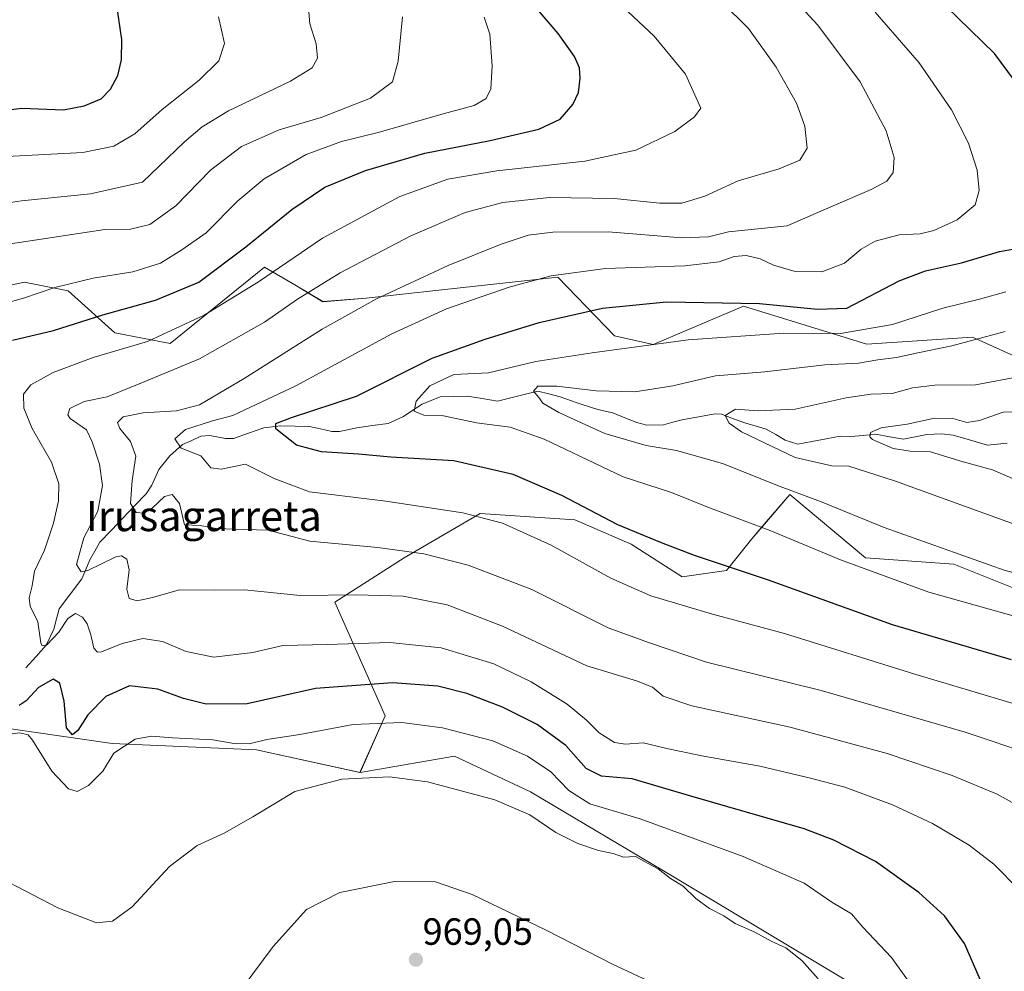
# Model space of a CAD drawing. Units: metres. Extents: x 637593 to 641038, y 4757573 to 4759956.
# Drawn here: x 638803 to 639064, y 4758275 to 4758526 of the extents above; entities that cross this region are included whole.
import ezdxf
from ezdxf.enums import TextEntityAlignment as Align

# ---------------------------------------------------------------- set-up
doc = ezdxf.new("R2010")
doc.units = ezdxf.units.M
doc.header["$MEASUREMENT"] = 0
for name, color, linetype, lineweight in [('Arbolado forestal CxS', 92, 'Continuous', 0), ('Carátula', 7, 'Continuous', 5), ('Corriente natural lineal', 142, 'Continuous', 13), ('Curva de nivel maestra', 36, 'Continuous', 30), ('Curva de nivel normal', 36, 'Continuous', 0), ('Pastizal CxS', 92, 'Continuous', 0), ('Prado CxS', 92, 'Continuous', 0), ('Punto de cota en terreno', 7, 'Continuous', 0), ('Rótulo de punto de cota en terreno', 19, 'Continuous', 0), ('Texto cartográfico', 19, 'Continuous', 0)]:
    doc.layers.add(name, color=color, linetype=linetype, lineweight=lineweight)
doc.styles.add('Arial', font='txt', dxfattribs={"height": 0.2})

# ---------------------------------------------------------------- blocks, each defined once
blk = doc.blocks.new('*U152')
at = {"layer": 'Arbolado forestal CxS', "color": 92, "linetype": 'Continuous', "lineweight": 0}
for points in [[(639067.0165, 4758375.7877, 917.8376), (639050.3129, 4758382.4741, 917.1378), (639026.9281, 4758384.1457, 919.7667), (639006.8851, 4758400.8601, 916.6716), (639000.7505, 4758393.6987, 920.3728), (638996.8629, 4758389.1603, 922.5791), (638990.1805, 4758380.8037, 926.5036), (638978.4883, 4758379.1331, 928.3076), (638965.0173, 4758387.7243, 926.9413), (638950.0913, 4758394.1759, 927.4004), (638925.0359, 4758395.8487, 930.9021), (638904.9903, 4758384.1495, 937.2085), (638886.6157, 4758372.4513, 941.981), (638899.9779, 4758342.3661, 955.9317), (638893.2963, 4758327.3243, 960.845), (638865.9261, 4758333.3383, 957.5592), (638827.7817, 4758334.9927, 955.4009), (638781.4121, 4758341.6871, 957.3559)], [(638791.3687, 4758454.1909, 954.9159), (638804.6401, 4758457.0403, 954.7921), (638810.3337, 4758455.9129, 953.5299), (638816.1251, 4758454.7659, 952.0344), (638828.4489, 4758443.6197, 945.3152), (638843.1221, 4758440.7851, 941.2717), (638868.0581, 4758461.0543, 943.7461), (638876.0619, 4758456.3067, 939.4469), (638883.5129, 4758451.8869, 935.6877), (638894.9243, 4758452.7863, 933.3841), (638914.1451, 4758454.9193, 930.4216), (638945.6031, 4758458.4105, 927.7125), (638960.5689, 4758442.8793, 919.8275), (638970.7829, 4758440.5757, 918.1063), (638994.6847, 4758450.6589, 921.9677), (639027.3059, 4758440.6193, 915.1581), (639055.2057, 4758442.5385, 913.7525), (639075.1031, 4758433.4739, 907.6192)]]:
    blk.add_polyline3d(points, dxfattribs=at)
blk = doc.blocks.new('*U175')
at = {"layer": 'Curva de nivel normal', "color": 36, "linetype": 'Continuous', "lineweight": 0}
blk.add_polyline3d([(639076.48, 4758389.3, 910), (639034.85, 4758404.39, 910), (639022.49, 4758408.35, 910), (639018.02, 4758408.51, 910), (639008.31, 4758410.64, 910), (638994.1, 4758417.5, 910), (638990.85, 4758419.73, 910), (638989.79, 4758421.77, 910), (638992.57, 4758423.46, 910), (638998.52, 4758423.05, 910), (639008.35, 4758423.47, 910), (639021.85, 4758426.41, 910), (639028.35, 4758427.43, 910), (639033.94, 4758427.61, 910), (639039.39, 4758429.06, 910), (639045.28, 4758429.81, 910), (639056.02, 4758429.87, 910), (639068.26, 4758432.2, 910)], dxfattribs=at)
blk = doc.blocks.new('*U176')
at = {"layer": 'Curva de nivel normal', "color": 36, "linetype": 'Continuous', "lineweight": 0}
blk.add_polyline3d([(639069.46, 4758422.74, 905), (639063.32, 4758422.68, 905), (639057.1, 4758420.46, 905), (639053.72, 4758419.95, 905), (639049.98, 4758420.98, 905), (639045.18, 4758421.04, 905), (639037.98, 4758419.49, 905), (639031.02, 4758418.54, 905), (639028.26, 4758417.28, 905), (639028.05, 4758416.18, 905), (639028.79, 4758415.47, 905), (639034.27, 4758413.07, 905), (639038.69, 4758412.39, 905), (639044.11, 4758412.14, 905), (639052.77, 4758409.51, 905), (639060.49, 4758407.45, 905), (639069.7, 4758403.45, 905)], dxfattribs=at)
blk = doc.blocks.new('*U180')
at = {"layer": 'Curva de nivel normal', "color": 36, "linetype": 'Continuous', "lineweight": 0}
blk.add_polyline3d([(639071.15, 4758332.04, 935), (639053.3, 4758338.03, 935), (639015.2, 4758349.06, 935), (638984.91, 4758356.55, 935), (638969.8, 4758361.65, 935), (638958.91, 4758365.6, 935), (638938.69, 4758375.72, 935), (638921.93, 4758382.22, 935), (638910.2, 4758385.17, 935), (638898.03, 4758386.83, 935), (638880.03, 4758388.56, 935), (638868.98, 4758391.48, 935), (638862.85, 4758391.64, 935), (638855.25, 4758391.89, 935), (638851.08, 4758392.65, 935), (638846.94, 4758392.88, 935), (638845.56, 4758398.48, 935), (638843.68, 4758400.92, 935), (638841.61, 4758400.32, 935), (638838.38, 4758397.29, 935), (638836.12, 4758395.98, 935), (638834.09, 4758396.12, 935), (638832.66, 4758398.53, 935), (638833.04, 4758404.58, 935), (638834.08, 4758411.01, 935), (638832.65, 4758414.9, 935), (638829.82, 4758418.36, 935), (638829.17, 4758419.89, 935), (638830.66, 4758421.39, 935), (638835.95, 4758422.47, 935), (638844.8, 4758423, 935), (638850.84, 4758424.59, 935), (638862.65, 4758431.53, 935), (638883.27, 4758444.64, 935), (638897.66, 4758452.63, 935), (638916.58, 4758461.43, 935), (638930.6, 4758467.14, 935), (638937.78, 4758469.44, 935), (638944.3, 4758470.31, 935), (638958.9, 4758470.35, 935), (638978.39, 4758468.8, 935), (638985.38, 4758469, 935), (638990.7, 4758470.35, 935), (639006.21, 4758471.91, 935), (639017.73, 4758477.01, 935), (639028.4, 4758481.52, 935), (639032.6, 4758483.78, 935), (639034.24, 4758486.05, 935), (639034.53, 4758490.05, 935), (639032.38, 4758497.05, 935), (639025.48, 4758510.06, 935), (639014.36, 4758524.99, 935), (639003.65, 4758536.68, 935)], dxfattribs=at)
blk = doc.blocks.new('*U185')
at = {"layer": 'Curva de nivel normal', "color": 36, "linetype": 'Continuous', "lineweight": 0}
blk.add_polyline3d([(638799.96, 4758490.24, 970), (638820.06, 4758491.38, 970), (638828.22, 4758492.98, 970), (638833.78, 4758496.32, 970), (638840.97, 4758502.7, 970), (638850.76, 4758510.49, 970), (638855.94, 4758515.62, 970), (638857.5, 4758520.13, 970), (638855.91, 4758527.26, 970)], dxfattribs=at)
blk = doc.blocks.new('*U186')
at = {"layer": 'Curva de nivel normal', "color": 36, "linetype": 'Continuous', "lineweight": 0}
blk.add_polyline3d([(639064.02, 4758454.45, 920), (639057.02, 4758452.52, 920), (639047.35, 4758450.14, 920), (639034.02, 4758445.89, 920), (639020.35, 4758443.49, 920), (639005.36, 4758443.55, 920), (638980.03, 4758441.76, 920), (638954.7, 4758438.33, 920), (638939.76, 4758436.08, 920), (638927.26, 4758433.1, 920), (638918.14, 4758432.61, 920), (638911.79, 4758429.6, 920), (638908.13, 4758425.6, 920), (638907.6, 4758422.96, 920), (638910.15, 4758421.84, 920), (638915.4, 4758421.73, 920), (638924.13, 4758419.86, 920), (638933.03, 4758418.67, 920), (638942, 4758415.52, 920), (638962.9, 4758405.6, 920), (638975.66, 4758401.39, 920), (638985.66, 4758397.36, 920), (639001.92, 4758391.26, 920), (639020.33, 4758383.61, 920), (639043.69, 4758375.04, 920), (639080.03, 4758364.82, 920)], dxfattribs=at)
blk = doc.blocks.new('*U188')
at = {"layer": 'Curva de nivel normal', "color": 36, "linetype": 'Continuous', "lineweight": 0}
for points in [[(639040.03, 4758269.74, 955), (639033.78, 4758278.39, 955), (639026.19, 4758286.49, 955), (639023.22, 4758289.98, 955), (639018.04, 4758293.08, 955), (639010.69, 4758298.1, 955), (638994.57, 4758305.15, 955), (638967.38, 4758315.12, 955), (638954.02, 4758319.06, 955), (638948.54, 4758322.58, 955), (638943.77, 4758327.51, 955), (638937.57, 4758331.69, 955), (638928.38, 4758335.71, 955), (638915.12, 4758339.2, 955), (638904.36, 4758340.55, 955), (638891.53, 4758340.08, 955), (638877.36, 4758337.39, 955), (638868.7, 4758336.06, 955), (638864.03, 4758334.93, 955), (638860.03, 4758335.05, 955), (638854.36, 4758336.02, 955), (638843.7, 4758336.53, 955), (638838.22, 4758337.01, 955), (638833.86, 4758336.18, 955), (638828.23, 4758332.48, 955), (638825.29, 4758327.73, 955), (638821.52, 4758323.94, 955), (638818.57, 4758322.34, 955), (638816.25, 4758323.07, 955), (638811.84, 4758327.69, 955), (638806.72, 4758335.93, 955), (638805.56, 4758337.33, 955), (638803.38, 4758337.86, 955), (638798.71, 4758337.23, 955)], [(638794.19, 4758449.95, 955), (638804.32, 4758452.78, 955), (638812.62, 4758455.67, 955), (638822.74, 4758458.08, 955), (638833.26, 4758459.75, 955), (638840.59, 4758462.04, 955), (638846.17, 4758465.59, 955), (638852.67, 4758470.11, 955), (638861, 4758478.57, 955), (638867.93, 4758484.39, 955), (638879.04, 4758490.85, 955), (638888.4, 4758494.23, 955), (638898.1, 4758496.65, 955), (638915.26, 4758501.58, 955), (638923.52, 4758503.76, 955), (638926.68, 4758505.64, 955), (638927.91, 4758508.17, 955), (638928.2, 4758514.29, 955), (638927.63, 4758522.6, 955), (638926.1, 4758527.1, 955)]]:
    blk.add_polyline3d(points, dxfattribs=at)
blk = doc.blocks.new('*U197')
at = {"layer": 'Curva de nivel normal', "color": 36, "linetype": 'Continuous', "lineweight": 0}
for points in [[(639014.45, 4758272.79, 960), (639010.05, 4758277.61, 960), (639005.87, 4758280.99, 960), (639001.97, 4758282.72, 960), (638997.63, 4758285.11, 960), (638992.43, 4758287.38, 960), (638989.45, 4758289.48, 960), (638985.71, 4758291.41, 960), (638982.09, 4758294.01, 960), (638978.69, 4758297.28, 960), (638975.34, 4758299.36, 960), (638972.14, 4758301.89, 960), (638969.26, 4758303.39, 960), (638966.08, 4758305.11, 960), (638962.97, 4758305, 960), (638960.2, 4758305.9, 960), (638956.37, 4758306.74, 960), (638950.86, 4758308.56, 960), (638945.03, 4758311.52, 960), (638938.23, 4758316.13, 960), (638928.98, 4758320.14, 960), (638911.15, 4758324.85, 960), (638901.1, 4758326.17, 960), (638888.46, 4758325.58, 960), (638876.03, 4758322.36, 960), (638864.95, 4758315.65, 960), (638857.39, 4758311.34, 960), (638850.29, 4758308.03, 960), (638842.95, 4758302.51, 960), (638833.04, 4758291.82, 960), (638827.9, 4758288.01, 960), (638823.61, 4758287.63, 960), (638813.45, 4758291.52, 960), (638787.23, 4758305.1, 960)], [(638788.04, 4758465.27, 960), (638825.86, 4758470.94, 960), (638832.63, 4758471.03, 960), (638837.74, 4758472.29, 960), (638844.62, 4758477.27, 960), (638853.77, 4758486.67, 960), (638861.98, 4758492.97, 960), (638871.89, 4758497.33, 960), (638883.02, 4758500.63, 960), (638896.1, 4758505.7, 960), (638901.9, 4758510.07, 960), (638903.43, 4758515.5, 960), (638904.51, 4758527.2, 960)]]:
    blk.add_polyline3d(points, dxfattribs=at)
blk = doc.blocks.new('*U201')
at = {"layer": 'Curva de nivel normal', "color": 36, "linetype": 'Continuous', "lineweight": 0}
blk.add_polyline3d([(639070.67, 4758316.68, 940), (639061.73, 4758321.66, 940), (639049.87, 4758326.55, 940), (639032.63, 4758332.34, 940), (639007.02, 4758339.39, 940), (638981, 4758345.03, 940), (638973.48, 4758347.51, 940), (638970.62, 4758349.95, 940), (638966.41, 4758351.6, 940), (638953.28, 4758355.54, 940), (638930.96, 4758366.06, 940), (638916.38, 4758371.67, 940), (638904.67, 4758374.03, 940), (638892.35, 4758374.38, 940), (638877.46, 4758374.15, 940), (638862.73, 4758375.66, 940), (638854.92, 4758375.57, 940), (638845.54, 4758375.71, 940), (638838.49, 4758373.64, 940), (638834.36, 4758372.77, 940), (638832.24, 4758373.4, 940), (638831.64, 4758375.82, 940), (638832.24, 4758380.93, 940), (638831.68, 4758383.74, 940), (638830.28, 4758384.7, 940), (638828.74, 4758384.39, 940), (638821.31, 4758380.74, 940), (638819.62, 4758380.42, 940), (638818.35, 4758382.33, 940), (638820.28, 4758389.41, 940), (638824, 4758396.47, 940), (638825.21, 4758403.28, 940), (638824.44, 4758408.89, 940), (638822.47, 4758414.85, 940), (638820.97, 4758417.96, 940), (638816.66, 4758421, 940), (638816.03, 4758421.96, 940), (638816.61, 4758423.64, 940), (638820.37, 4758425.44, 940), (638826.47, 4758426.71, 940), (638835.77, 4758430.51, 940), (638850.89, 4758436.78, 940), (638868.06, 4758446.46, 940), (638876.79, 4758452.53, 940), (638888.03, 4758459.47, 940), (638906.7, 4758469.3, 940), (638921.12, 4758475.45, 940), (638931.07, 4758478.14, 940), (638943.42, 4758479.44, 940), (638960.46, 4758479.16, 940), (638972.56, 4758477.91, 940), (638978.34, 4758477.94, 940), (638984.45, 4758479.79, 940), (638993.28, 4758483.89, 940), (639004.07, 4758487.02, 940), (639009.6, 4758489.31, 940), (639011.54, 4758492.49, 940), (639010.9, 4758498.27, 940), (639008.72, 4758504.42, 940), (639003.27, 4758513.91, 940), (638996.02, 4758524.14, 940), (638988.94, 4758531.09, 940)], dxfattribs=at)
blk = doc.blocks.new('*U204')
at = {"layer": 'Curva de nivel normal', "color": 36, "linetype": 'Continuous', "lineweight": 0}
blk.add_polyline3d([(639092.43, 4758373.15, 915), (639063.58, 4758380.9, 915), (639031.85, 4758392.2, 915), (639015, 4758399.07, 915), (639004.39, 4758402.99, 915), (638989.13, 4758409.1, 915), (638977, 4758412.56, 915), (638968.92, 4758413.82, 915), (638958.02, 4758417.04, 915), (638945.85, 4758422.54, 915), (638941.66, 4758425.02, 915), (638940.54, 4758426.56, 915), (638939.17, 4758428.23, 915), (638940.3, 4758429.51, 915), (638945.32, 4758429.57, 915), (638955.69, 4758428.31, 915), (638965.94, 4758428.03, 915), (638975.98, 4758429.67, 915), (638987.26, 4758432.28, 915), (639000.28, 4758433.31, 915), (639016.14, 4758435.18, 915), (639025.1, 4758435.64, 915), (639030.15, 4758436.51, 915), (639035.11, 4758437.09, 915), (639040.72, 4758438.36, 915), (639049.74, 4758440.18, 915), (639063.87, 4758444.02, 915)], dxfattribs=at)
blk = doc.blocks.new('*U207')
at = {"layer": 'Curva de nivel normal', "color": 36, "linetype": 'Continuous', "lineweight": 0}
blk.add_polyline3d([(639080.18, 4758341.4, 930), (639040, 4758353.34, 930), (639005.48, 4758364.15, 930), (638986.45, 4758369.27, 930), (638970.16, 4758374.04, 930), (638959.56, 4758378.72, 930), (638943.79, 4758387.51, 930), (638931, 4758393.32, 930), (638920.44, 4758396.04, 930), (638900.11, 4758399.08, 930), (638879.95, 4758401.58, 930), (638870.59, 4758405.12, 930), (638863.03, 4758408.93, 930), (638856.62, 4758407.55, 930), (638853.91, 4758407.92, 930), (638851.18, 4758411.12, 930), (638846.02, 4758413.1, 930), (638844.31, 4758415.61, 930), (638847.14, 4758418.06, 930), (638854.34, 4758420.41, 930), (638859.72, 4758421.79, 930), (638876.36, 4758429.63, 930), (638901.7, 4758443.37, 930), (638916.16, 4758450.03, 930), (638932.72, 4758455.69, 930), (638943.85, 4758458.75, 930), (638958.2, 4758460.63, 930), (638979.2, 4758461.34, 930), (638988.26, 4758462.43, 930), (638992.17, 4758463.86, 930), (638995.38, 4758464.12, 930), (638999.06, 4758463.26, 930), (639002.6, 4758461.5, 930), (639008.29, 4758459.91, 930), (639015.36, 4758459.78, 930), (639021.34, 4758462.08, 930), (639025.74, 4758465.75, 930), (639029.51, 4758467.86, 930), (639035.81, 4758469.56, 930), (639041.35, 4758469.82, 930), (639044.95, 4758470.7, 930), (639051.18, 4758473.54, 930), (639055.88, 4758477.51, 930), (639057, 4758481.27, 930), (639056.41, 4758486.71, 930), (639054.13, 4758493.84, 930), (639049.63, 4758502.63, 930), (639041.11, 4758515.06, 930), (639029.44, 4758528.47, 930)], dxfattribs=at)
blk = doc.blocks.new('*U208')
at = {"layer": 'Curva de nivel normal', "color": 36, "linetype": 'Continuous', "lineweight": 0}
for points in [[(638974.75, 4758269.79, 965), (638960.24, 4758276.61, 965), (638942.49, 4758285.67, 965), (638922.96, 4758295.08, 965), (638913.28, 4758298.43, 965), (638902.4, 4758298.54, 965), (638888.01, 4758295.64, 965), (638879.18, 4758291.13, 965), (638870.3, 4758281.32, 965), (638857.04, 4758263.41, 965)], [(638786.56, 4758475.9, 965), (638803.79, 4758478.56, 965), (638822.06, 4758480.44, 965), (638835.81, 4758483.5, 965), (638846.87, 4758494.12, 965), (638851.6, 4758498.09, 965), (638858.55, 4758502.34, 965), (638874.94, 4758510.19, 965), (638880.65, 4758513.73, 965), (638882.08, 4758516.31, 965), (638881.7, 4758520.08, 965), (638880.01, 4758525.37, 965), (638879.46, 4758532.8, 965)]]:
    blk.add_polyline3d(points, dxfattribs=at)
blk = doc.blocks.new('*U214')
at = {"layer": 'Curva de nivel maestra', "color": 36, "linetype": 'Continuous', "lineweight": 30}
for points in [[(639065.51, 4758357.14, 925), (639034.04, 4758366.43, 925), (639001.3, 4758378.26, 925), (638981.72, 4758384.76, 925), (638972.98, 4758388.07, 925), (638961.45, 4758392.82, 925), (638946.63, 4758400.65, 925), (638933.83, 4758406.19, 925), (638918.08, 4758409.77, 925), (638901.41, 4758410.77, 925), (638892.87, 4758411.56, 925), (638883.11, 4758412.14, 925), (638876.55, 4758413.9, 925), (638873.19, 4758416.54, 925), (638871.08, 4758418.29, 925), (638871.03, 4758419.62, 925), (638875.17, 4758421.22, 925), (638892.36, 4758426.9, 925), (638912.36, 4758436.92, 925), (638926.36, 4758442, 925), (638940.7, 4758446.34, 925), (638957.36, 4758450.14, 925), (638974.36, 4758451.87, 925), (638998.86, 4758451.44, 925), (639014.27, 4758449.87, 925), (639022.02, 4758450.13, 925), (639035.78, 4758457.37, 925), (639042.75, 4758460.03, 925), (639052.31, 4758462.14, 925), (639062.34, 4758465.17, 925), (639066.35, 4758465.89, 925)], [(639069.57, 4758505.94, 925), (639060.98, 4758517.53, 925), (639048.23, 4758530, 925)]]:
    blk.add_polyline3d(points, dxfattribs=at)
blk = doc.blocks.new('*U216')
at = {"layer": 'Curva de nivel maestra', "color": 36, "linetype": 'Continuous', "lineweight": 30}
for points in [[(639057.25, 4758272.63, 950), (639053.06, 4758282.1, 950), (639047.81, 4758289.41, 950), (639041.03, 4758295.65, 950), (639029.54, 4758303.8, 950), (639018.57, 4758309.49, 950), (639010.73, 4758312.44, 950), (638980.74, 4758321.11, 950), (638965.26, 4758325.68, 950), (638957.1, 4758326.35, 950), (638953.12, 4758328.39, 950), (638947.7, 4758334.48, 950), (638940.12, 4758340.01, 950), (638930.98, 4758344.68, 950), (638921.56, 4758348.26, 950), (638913.86, 4758350.18, 950), (638901.91, 4758351.09, 950), (638881.52, 4758349.6, 950), (638863.43, 4758345.5, 950), (638852.64, 4758345.43, 950), (638846.6, 4758346.97, 950), (638839.84, 4758349.42, 950), (638832.34, 4758350.26, 950), (638826.1, 4758347.42, 950), (638821.34, 4758342.64, 950), (638818.75, 4758338.44, 950), (638817.27, 4758337.32, 950), (638815.73, 4758339.16, 950), (638815.06, 4758346.19, 950), (638813.94, 4758350.96, 950), (638812.22, 4758352, 950), (638808.29, 4758349.86, 950), (638805.01, 4758346.33, 950), (638803.16, 4758345.07, 950)], [(638801.4, 4758441.7, 950), (638812.28, 4758444.27, 950), (638825.32, 4758448.41, 950), (638839.27, 4758452.26, 950), (638850.72, 4758457.05, 950), (638863.12, 4758466.36, 950), (638875.26, 4758476.3, 950), (638884.03, 4758482.19, 950), (638894.74, 4758486.61, 950), (638910.47, 4758491.15, 950), (638927.67, 4758494.51, 950), (638940.55, 4758497.5, 950), (638946.2, 4758500.17, 950), (638949.58, 4758504.05, 950), (638951.03, 4758507.17, 950), (638951.51, 4758510.96, 950), (638951.34, 4758513.72, 950), (638950.04, 4758516.69, 950), (638945.64, 4758522.8, 950), (638937.18, 4758532.76, 950)]]:
    blk.add_polyline3d(points, dxfattribs=at)
blk = doc.blocks.new('*U219')
at = {"layer": 'Curva de nivel maestra', "color": 36, "linetype": 'Continuous', "lineweight": 30}
blk.add_polyline3d([(638788.45, 4758501.14, 975), (638803.88, 4758503.1, 975), (638814.96, 4758502.64, 975), (638820.42, 4758503.72, 975), (638824.87, 4758505.57, 975), (638827.31, 4758508.05, 975), (638829.26, 4758511.72, 975), (638830.26, 4758515.81, 975), (638830.3, 4758521.26, 975), (638829, 4758530.24, 975)], dxfattribs=at)
blk = doc.blocks.new('5PATER')
at = {"layer": 'Carátula', "linetype": 'Continuous', "lineweight": 5}
h = blk.add_hatch(color=250, dxfattribs=at)
edge = h.paths.add_edge_path()
edge.add_ellipse((0, 0.01), major_axis=(-1.33, -1.34), ratio=0.999422, start_angle=0, end_angle=360)

msp = doc.modelspace()

# ---------------------------------------------------------------- linework, layer by layer
at = {"layer": 'Arbolado forestal CxS', "color": 92, "linetype": 'Continuous', "lineweight": 0}
for points in [[(638791.37, 4758454.19, 954.92), (638804.64, 4758457.04, 954.79), (638810.33, 4758455.91, 953.53), (638816.13, 4758454.77, 952.03), (638828.45, 4758443.62, 945.32), (638843.12, 4758440.79, 941.27), (638868.06, 4758461.05, 943.75), (638876.06, 4758456.31, 939.45), (638883.51, 4758451.89, 935.69), (638894.92, 4758452.79, 933.38), (638914.15, 4758454.92, 930.42), (638945.6, 4758458.41, 927.71), (638960.57, 4758442.88, 919.83), (638970.78, 4758440.58, 918.11), (638994.68, 4758450.66, 921.97), (639027.31, 4758440.62, 915.16), (639055.21, 4758442.54, 913.75), (639075.1, 4758433.47, 907.62)], [(639067.02, 4758375.79, 917.84), (639050.31, 4758382.47, 917.14), (639026.93, 4758384.15, 919.77), (639006.89, 4758400.86, 916.67), (639000.75, 4758393.7, 920.37), (638996.86, 4758389.16, 922.58), (638990.18, 4758380.8, 926.5), (638978.49, 4758379.13, 928.31), (638965.02, 4758387.72, 926.94), (638950.09, 4758394.18, 927.4), (638925.04, 4758395.85, 930.9), (638904.99, 4758384.15, 937.21), (638886.62, 4758372.45, 941.98), (638899.98, 4758342.37, 955.93), (638893.3, 4758327.32, 960.84)], [(638781.41, 4758341.69, 957.36), (638827.78, 4758334.99, 955.4), (638865.93, 4758333.34, 957.56), (638893.3, 4758327.32, 960.84)]]:
    msp.add_polyline3d(points, dxfattribs=at)
at = {"layer": 'Corriente natural lineal', "color": 142, "linetype": 'Continuous', "lineweight": 13}
msp.add_polyline3d([(638805, 4758355, 946.82), (638807.68, 4758358.03, 945.76), (638810.37, 4758361.07, 945.19), (638812.33, 4758365.28, 943.81), (638813.05, 4758367.98, 943.38), (638813.78, 4758370.68, 942.77), (638816.79, 4758374.62, 941.14), (638819.81, 4758378.55, 940.23), (638820.85, 4758381.06, 939.53), (638821.89, 4758383.57, 938.77), (638823.22, 4758385.91, 938.63), (638824.55, 4758388.24, 938.09), (638827.61, 4758391.46, 937.65), (638830.67, 4758394.67, 936.15), (638833.73, 4758397.89, 934.57), (638836.79, 4758401.1, 933.01), (638838.27, 4758403.33, 932.8), (638840.13, 4758407.53, 931.91), (638843, 4758411.07, 930.9), (638846.42, 4758414.1, 929.42), (638848.81, 4758415.21, 928.86), (638851.19, 4758416.32, 928.24), (638853.56, 4758416.52, 927.65), (638857.78, 4758415.66, 926.73), (638859.86, 4758415.66, 926.59), (638863.86, 4758417.08, 926.13), (638867.86, 4758418.51, 925.14), (638872.34, 4758419.01, 924.68), (638876.14, 4758418.92, 924.18), (638879.93, 4758418.84, 923.74), (638882.87, 4758418.21, 923.35), (638885.81, 4758417.59, 923.09), (638887.91, 4758417.54, 922.85), (638892.5, 4758418.56, 922.11), (638896.61, 4758419.1, 921.78), (638900.73, 4758419.63, 921.33), (638904.78, 4758421.52, 920.6), (638907.27, 4758423.16, 919.85), (638909.76, 4758424.8, 919.59), (638912.12, 4758425.75, 919), (638914.48, 4758426.7, 918.18), (638918.04, 4758426.8, 917.17), (638921.6, 4758426.9, 916.45), (638925.61, 4758426.24, 916.28), (638929.61, 4758425.57, 915.99), (638933.17, 4758426.46, 915.73), (638936.73, 4758427.34, 915.22), (638940.29, 4758428.22, 914.84), (638943.24, 4758427.48, 914.6), (638946.19, 4758426.73, 914.08), (638950.72, 4758425.17, 913.66), (638955.25, 4758423.61, 913.01), (638957.69, 4758423.05, 912.83), (638960.13, 4758422.49, 912.64), (638963.29, 4758421.19, 912.66), (638966.46, 4758419.9, 912.37), (638969.1, 4758419.24, 912.01), (638973.52, 4758419.31, 911.67), (638976, 4758419.98, 911.47), (638978.48, 4758420.65, 911.35), (638982.81, 4758421.41, 911), (638987.15, 4758422.18, 910.45), (638988.84, 4758422.13, 910.17), (638992.06, 4758420.92, 909.67), (638995.28, 4758419.71, 909.38), (638997.98, 4758418.95, 909.02), (639000.68, 4758418.2, 908.7), (639003.21, 4758416.73, 908.55), (639005.73, 4758415.27, 908.07), (639009.03, 4758414.22, 907.43), (639012.76, 4758414.91, 907.09), (639016.49, 4758415.61, 906.54), (639020.22, 4758416.3, 906.34), (639023.02, 4758416.19, 906.02), (639026.32, 4758416.5, 905.55), (639029.63, 4758416.8, 904.99), (639033.31, 4758416.18, 904.44), (639036.99, 4758415.56, 903.94), (639040.05, 4758416.16, 903.81), (639043.11, 4758416.75, 903.56), (639046.98, 4758416.9, 903.14), (639050.14, 4758416.54, 903.05), (639054.65, 4758415.23, 902.64), (639059.16, 4758413.91, 901.64), (639061.78, 4758414.2, 901.25), (639064.41, 4758414.48, 901.11)], dxfattribs=at)
at = {"layer": 'Curva de nivel normal', "color": 36, "linetype": 'Continuous', "lineweight": 0}
msp.add_polyline3d([(639067.59, 4758296.23, 945), (639060.88, 4758303.1, 945), (639054.32, 4758308.14, 945), (639044.66, 4758313.83, 945), (639034.02, 4758318.82, 945), (639021.44, 4758323.51, 945), (639012.36, 4758325.82, 945), (638998.96, 4758329.01, 945), (638983.7, 4758331.73, 945), (638974.37, 4758333.74, 945), (638968.18, 4758335.21, 945), (638963.46, 4758334.82, 945), (638960.61, 4758335.31, 945), (638956.52, 4758337.88, 945), (638953.19, 4758341.22, 945), (638948.04, 4758345.4, 945), (638938.56, 4758351.31, 945), (638928.7, 4758356.1, 945), (638914.77, 4758360.31, 945), (638901.19, 4758361.76, 945), (638884.58, 4758361.23, 945), (638872.9, 4758360.95, 945), (638864.96, 4758359.13, 945), (638854.65, 4758357.9, 945), (638847.35, 4758359.38, 945), (638841.06, 4758362, 945), (638835.92, 4758362.79, 945), (638830.44, 4758361.44, 945), (638824.93, 4758359.3, 945), (638823.89, 4758359.19, 945), (638822.91, 4758360.24, 945), (638822.17, 4758363.74, 945), (638821.16, 4758366.64, 945), (638819.9, 4758368.44, 945), (638818.09, 4758369.37, 945), (638816.05, 4758368.09, 945), (638813.71, 4758364.46, 945), (638810.49, 4758361.16, 945), (638809.25, 4758360.85, 945), (638808.94, 4758361.67, 945), (638808.14, 4758367.17, 945), (638806.14, 4758371.31, 945), (638805.82, 4758373.56, 945), (638806.68, 4758376.69, 945), (638807.28, 4758380.63, 945), (638809.87, 4758386.16, 945), (638812.31, 4758393.34, 945), (638813.61, 4758399.21, 945), (638813.71, 4758403.72, 945), (638811.72, 4758409.4, 945), (638806.65, 4758418.31, 945), (638804.4, 4758423.68, 945), (638804.32, 4758427.39, 945), (638806.28, 4758429.93, 945), (638812.15, 4758433.15, 945), (638822.75, 4758437.08, 945), (638837.09, 4758441.35, 945), (638852.13, 4758448.3, 945), (638866.43, 4758457.16, 945), (638883.36, 4758468.72, 945), (638903.82, 4758479.71, 945), (638916.52, 4758484.25, 945), (638929.49, 4758486.5, 945), (638952.7, 4758489.04, 945), (638966.23, 4758491.92, 945), (638976.56, 4758496.92, 945), (638981.69, 4758500.81, 945), (638983.38, 4758503.07, 945), (638979.36, 4758512.02, 945), (638971.03, 4758522.11, 945), (638959.96, 4758532.61, 945)], dxfattribs=at)
at = {"layer": 'Pastizal CxS', "color": 92, "linetype": 'Continuous', "lineweight": 0}
for points in [[(639075.1, 4758433.47, 907.62), (639055.21, 4758442.54, 913.75), (639027.31, 4758440.62, 915.16), (638994.68, 4758450.66, 921.97), (638970.78, 4758440.58, 918.11), (638960.57, 4758442.88, 919.83), (638945.6, 4758458.41, 927.71), (638914.15, 4758454.92, 930.42), (638894.92, 4758452.79, 933.38), (638883.51, 4758451.89, 935.69), (638876.06, 4758456.31, 939.45), (638868.06, 4758461.05, 943.75), (638843.12, 4758440.79, 941.27), (638828.45, 4758443.62, 945.32), (638816.13, 4758454.77, 952.03), (638810.33, 4758455.91, 953.53), (638804.64, 4758457.04, 954.79), (638791.37, 4758454.19, 954.92)], [(638791.37, 4758454.19, 954.92), (638804.64, 4758457.04, 954.79), (638810.33, 4758455.91, 953.53), (638816.13, 4758454.77, 952.03), (638828.45, 4758443.62, 945.32), (638843.12, 4758440.79, 941.27), (638868.06, 4758461.05, 943.75), (638876.06, 4758456.31, 939.45), (638883.51, 4758451.89, 935.69), (638894.92, 4758452.79, 933.38), (638914.15, 4758454.92, 930.42), (638945.6, 4758458.41, 927.71), (638960.57, 4758442.88, 919.83), (638970.78, 4758440.58, 918.11), (638994.68, 4758450.66, 921.97), (639027.31, 4758440.62, 915.16), (639055.21, 4758442.54, 913.75), (639075.1, 4758433.47, 907.62)], [(639029.66, 4758267.71, 958.25), (638976.32, 4758299.71, 960.02), (638938.39, 4758322.24, 959.19), (638918.24, 4758331.72, 958.85), (638893.3, 4758327.32, 960.84), (638899.98, 4758342.37, 955.93), (638886.62, 4758372.45, 941.98), (638904.99, 4758384.15, 937.21), (638925.04, 4758395.85, 930.9), (638950.09, 4758394.18, 927.4), (638965.02, 4758387.72, 926.94), (638978.49, 4758379.13, 928.31), (638990.18, 4758380.8, 926.5), (638996.86, 4758389.16, 922.58), (639000.75, 4758393.7, 920.37), (639006.89, 4758400.86, 916.67), (639026.93, 4758384.15, 919.77), (639050.31, 4758382.47, 917.14), (639067.02, 4758375.79, 917.84)], [(639067.02, 4758375.79, 917.84), (639050.31, 4758382.47, 917.14), (639026.93, 4758384.15, 919.77), (639006.89, 4758400.86, 916.67), (639000.75, 4758393.7, 920.37), (638996.86, 4758389.16, 922.58), (638990.18, 4758380.8, 926.5), (638978.49, 4758379.13, 928.31), (638965.02, 4758387.72, 926.94), (638950.09, 4758394.18, 927.4), (638925.04, 4758395.85, 930.9), (638904.99, 4758384.15, 937.21), (638886.62, 4758372.45, 941.98), (638899.98, 4758342.37, 955.93), (638893.3, 4758327.32, 960.84)], [(639022.99, 4758132.47, 965.26), (639003.58, 4758147.99, 965.13), (638994.1, 4758174.07, 963.25), (638991.73, 4758197.77, 964.12), (638985.8, 4758209.63, 966.89), (639029.66, 4758255.85, 959.13), (639029.66, 4758267.71, 958.25), (638976.32, 4758299.71, 960.02), (638938.39, 4758322.24, 959.19), (638918.24, 4758331.72, 958.85), (638893.3, 4758327.32, 960.84)]]:
    msp.add_polyline3d(points, dxfattribs=at)
at = {"layer": 'Prado CxS', "color": 92, "linetype": 'Continuous', "lineweight": 0}
for points in [[(638683.72, 4758247.8, 993.84), (638670.34, 4758277.35, 989.13), (638681.45, 4758290.94, 983.27), (638668.84, 4758342.1, 982.21), (638667.39, 4758377.63, 986.01), (638676.56, 4758389.9, 984.04), (638687.09, 4758386.21, 980.5), (638702.5, 4758381.03, 975.71), (638728.58, 4758356.56, 967.69), (638749.91, 4758356.56, 962.85), (638766.51, 4758353.01, 960.16), (638781.41, 4758341.69, 957.36), (638827.78, 4758334.99, 955.4), (638865.93, 4758333.34, 957.56), (638893.3, 4758327.32, 960.84), (638918.24, 4758331.72, 958.85), (638938.39, 4758322.24, 959.19), (638976.32, 4758299.71, 960.02), (639029.66, 4758267.71, 958.25)], [(638781.41, 4758341.69, 957.36), (638827.78, 4758334.99, 955.4), (638865.93, 4758333.34, 957.56), (638893.3, 4758327.32, 960.84)], [(639022.99, 4758132.47, 965.26), (639003.58, 4758147.99, 965.13), (638994.1, 4758174.07, 963.25), (638991.73, 4758197.77, 964.12), (638985.8, 4758209.63, 966.89), (639029.66, 4758255.85, 959.13), (639029.66, 4758267.71, 958.25), (638976.32, 4758299.71, 960.02), (638938.39, 4758322.24, 959.19), (638918.24, 4758331.72, 958.85), (638893.3, 4758327.32, 960.84)]]:
    msp.add_polyline3d(points, dxfattribs=at)

# ---------------------------------------------------------------- block references
at = {"layer": 'Arbolado forestal CxS', "color": 92, "linetype": 'Continuous', "lineweight": 0}
msp.add_blockref('*U152', (0, 0), dxfattribs=at)
at = {"layer": 'Curva de nivel maestra', "color": 36, "linetype": 'Continuous', "lineweight": 30}
for name in ['*U214', '*U216', '*U219']:
    msp.add_blockref(name, (0, 0), dxfattribs=at)
at = {"layer": 'Curva de nivel normal', "color": 36, "linetype": 'Continuous', "lineweight": 0}
for name in ['*U180', '*U197', '*U186', '*U207', '*U204', '*U175', '*U176', '*U188', '*U201', '*U208', '*U185']:
    msp.add_blockref(name, (0, 0), dxfattribs=at)
at = {"layer": 'Punto de cota en terreno', "linetype": 'Continuous', "lineweight": 0}
msp.add_blockref('5PATER', (638908.08, 4758277.84, 969.05), dxfattribs=at)

# ---------------------------------------------------------------- texts
at = {"layer": 'Rótulo de punto de cota en terreno', "color": 19, "linetype": 'Continuous', "lineweight": 0, "style": 'Arial'}
msp.add_text('969,05', height=7, dxfattribs=at).set_placement((638909.84, 4758279.6), align=Align.BOTTOM_LEFT)
at = {"layer": 'Texto cartográfico', "color": 19, "linetype": 'Continuous', "lineweight": 0, "style": 'Arial'}
msp.add_text('Irusagarreta', height=8, dxfattribs=at).set_placement((638852.01, 4758395.19), align=Align.MIDDLE_CENTER)

doc.saveas('drawing.dxf')
